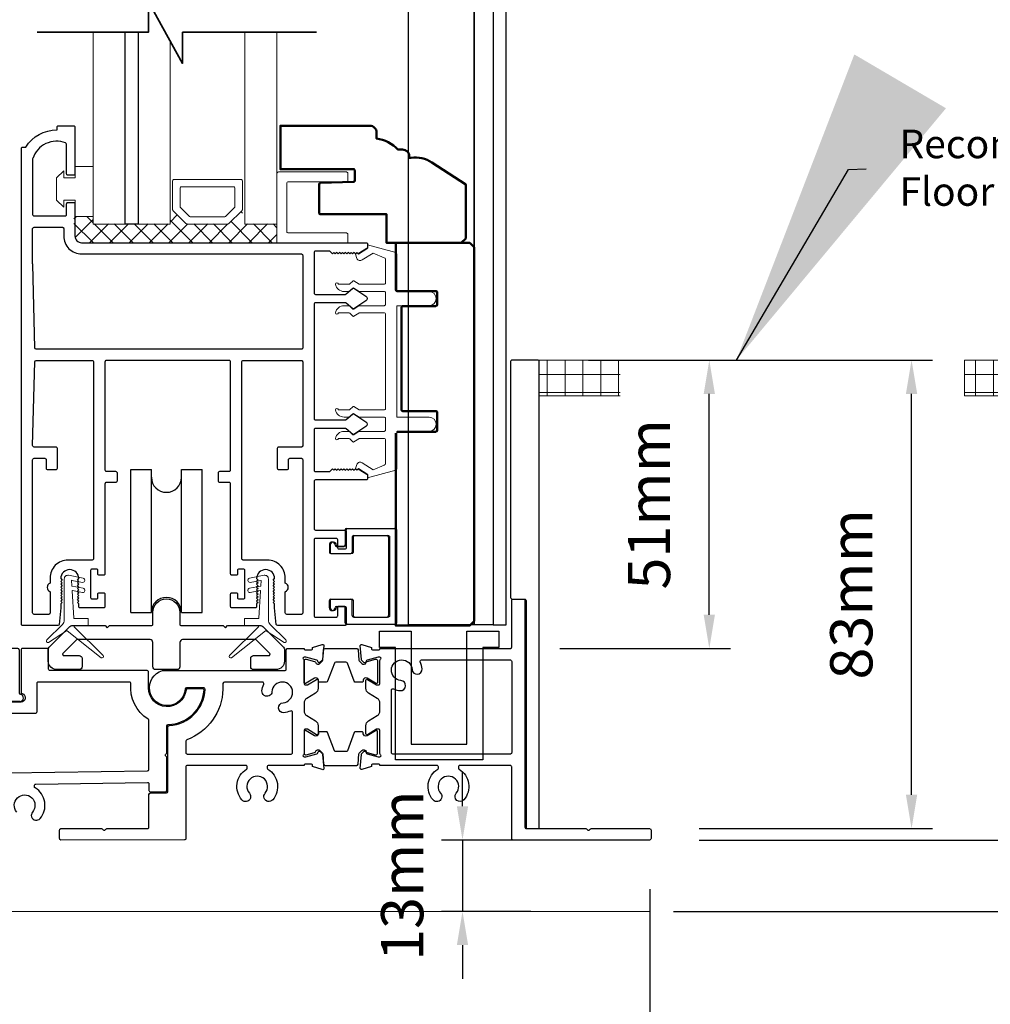
# Model space of a CAD drawing. Extents: x 4418 to 14652, y 4452 to 6123.
# Drawn here: x 8131 to 8304, y 4614 to 4789 of the extents above; entities that cross this region are included whole.
import ezdxf

# ---------------------------------------------------------------- set-up
doc = ezdxf.new("R2010")
doc.units = 0
doc.header["$LTSCALE"] = 250
doc.header["$MEASUREMENT"] = 0
doc.header["$PDMODE"] = 3
doc.header["$PDSIZE"] = -2
doc.layers.get('0').update_dxf_attribs({"color": 5, "linetype": 'CONTINUOUS', "lineweight": 20})
doc.layers.get('DEFPOINTS').update_dxf_attribs({"color": 2, "linetype": 'CONTINUOUS'})
for name, color, linetype, lineweight in [('1', 1, 'CONTINUOUS', 13), ('15A02$0$DIMENSION', 2, 'CONTINUOUS', 15), ('2', 2, 'CONTINUOUS', 25), ('6', 6, 'CONTINUOUS', 5), ('8', 7, 'CONTINUOUS', 35), ('DIMENSION', 2, 'CONTINUOUS', 20), ('Dimensions', 2, 'CONTINUOUS', 25), ('JAMB SEAL', 41, 'CONTINUOUS', 15), ('Visible (ANSI)', 7, 'CONTINUOUS', 50)]:
    doc.layers.add(name, color=color, linetype=linetype, lineweight=lineweight)
for name, color, linetype in [('81020 DOOR PROFILE B', 90, 'CONTINUOUS'), ('CLIPS', 6, 'CONTINUOUS'), ('Dim', 7, 'CONTINUOUS'), ('LS-PP-003 THRESHOLD DRAIN', 31, 'CONTINUOUS'), ('Metal', 3, 'CONTINUOUS'), ('ROLLER', 33, 'CONTINUOUS')]:
    doc.layers.add(name, color=color, linetype=linetype)
doc.styles.add('ROMANS', font='romans')
doc.dimstyles.new('LWDEC', dxfattribs={"dimscale": 3, "dimtxt": 2.5, "dimasz": 2, "dimexe": 1.25, "dimexo": 3, "dimgap": 2, "dimtad": 1, "dimtoh": 1, "dimdec": 0, "dimzin": 11, "dimdsep": 46, "dimtxsty": 'ROMANS', "dimcen": 0, "dimdle": 1.5, "dimazin": 0, "dimtfac": 1, "dimtdec": 0, "dimtix": 1, "dimtmove": 0, "dimatfit": 3, "dimfxl": 0, "dimtzin": 0, "dimarcsym": 0})
doc.dimstyles.new('LWDEC$7', dxfattribs={"dimscale": 25, "dimtxt": 2.5, "dimasz": 2.3, "dimexe": 1.25, "dimexo": 3, "dimgap": 2, "dimtad": 1, "dimtoh": 1, "dimdec": 0, "dimzin": 11, "dimdsep": 46, "dimtxsty": 'ROMANS', "dimcen": 0.1, "dimdle": 1.5, "dimazin": 0, "dimtfac": 1, "dimtdec": 0, "dimtix": 1, "dimtmove": 0, "dimatfit": 3, "dimfxl": 0, "dimtzin": 0, "dimarcsym": 0})
pattern_1 = [(0, (-84.2543, 1487.098), (0, 3.175), []), (90, (-84.2543, 1487.098), (-3.175, 2e-16), [])]

# ---------------------------------------------------------------- blocks, each defined once
blk = doc.blocks.new('ROLLER')
for p, q in [((-0.25, -0.105), (-0.25, 0.895)), ((-0.25, 0.895), (-0.105, 0.895)), ((-0.25, -0.105), (-0.25, 0.895)), ((-0.25, 0.895), (-0.105, 0.895)), ((-0.105, -0.105), (-0.105, 0.895)), ((0.105, 0.895), (0.25, 0.895)), ((0.105, 0.895), (0.25, 0.895)), ((0.105, -0.105), (0.105, 0.895)), ((0.25, -0.105), (0.25, 0.895)), ((0.25, -0.105), (0.25, 0.895)), ((-0.25, -0.105), (-0.105, -0.105)), ((-0.25, -0.105), (-0.105, -0.105)), ((0.105, -0.105), (0.25, -0.105)), ((0.105, -0.105), (0.25, -0.105))]:
    blk.add_line(p, q)
for centre, start, end in [((0, 0.8406), 180, 0), ((0, 0.8406), 180, 0), ((0, -0.105), 0, 180), ((0, -0.105), 0, 180)]:
    blk.add_arc(centre, 0.105, start, end)
blk = doc.blocks.new('*D300')
at = {"layer": 'DEFPOINTS', "color": 0}
for p in [(7813.94, 4651.27), (8242.98, 4643.06), (8242.98, 4599.45)]:
    blk.add_point(p, dxfattribs=at)
at = {"layer": 'Dimensions', "color": 0, "linetype": 'ByBlock', "lineweight": -2}
for p, q in [((7813.94, 4642.27), (7813.94, 4595.7)), ((8242.98, 4634.06), (8242.98, 4595.7)), ((7819.94, 4599.45), (8236.98, 4599.45))]:
    blk.add_line(p, q, dxfattribs=at)
at = {"layer": 'Dimensions', "color": 0}
for points in [[(7819.94, 4600.45), (7819.94, 4598.45), (7813.94, 4599.45)], [(8236.98, 4600.45), (8236.98, 4598.45), (8242.98, 4599.45)]]:
    blk.add_solid(points, dxfattribs=at)
at = {"layer": 'Dimensions', "color": 0, "insert": (8028.46, 4609.2), "char_height": 7.5, "attachment_point": 5, "style": 'ROMANS'}
blk.add_mtext('Track Width 429mm', dxfattribs=at)
blk = doc.blocks.new('*D301')
at = {"layer": 'DEFPOINTS', "color": 0}
for p in [(8233.15, 4963.95), (8238.21, 4630.11), (8397.76, 4630.11)]:
    blk.add_point(p, dxfattribs=at)
at = {"layer": 'DIMENSION', "color": 0, "linetype": 'ByBlock', "lineweight": -2}
for p, q in [((8242.15, 4963.95), (8401.51, 4963.95)), ((8397.76, 4957.95), (8397.76, 4636.11)), ((8247.21, 4630.11), (8401.51, 4630.11))]:
    blk.add_line(p, q, dxfattribs=at)
at = {"layer": 'DIMENSION', "color": 0}
for points in [[(8396.76, 4957.95), (8398.76, 4957.95), (8397.76, 4963.95)], [(8396.76, 4636.11), (8398.76, 4636.11), (8397.76, 4630.11)]]:
    blk.add_solid(points, dxfattribs=at)
at = {"layer": 'DIMENSION', "color": 0, "insert": (8386.05, 4796.45), "char_height": 7.5, "attachment_point": 5, "rotation": 90, "style": 'ROMANS'}
blk.add_mtext('R.O. (Rough Opening) ', dxfattribs=at)
blk = doc.blocks.new('*D302')
at = {"layer": 'DEFPOINTS', "color": 0}
for p in [(8226.78, 4951.31), (8365.07, 4951.31), (8242.73, 4642.8)]:
    blk.add_point(p, dxfattribs=at)
at = {"layer": 'DIMENSION', "color": 0, "linetype": 'ByBlock', "lineweight": -2}
for p, q in [((8235.78, 4951.31), (8368.82, 4951.31)), ((8365.07, 4648.8), (8365.07, 4945.31)), ((8251.73, 4642.8), (8368.82, 4642.8))]:
    blk.add_line(p, q, dxfattribs=at)
at = {"layer": 'DIMENSION', "color": 0}
for points in [[(8364.07, 4945.31), (8366.07, 4945.31), (8365.07, 4951.31)], [(8364.07, 4648.8), (8366.07, 4648.8), (8365.07, 4642.8)]]:
    blk.add_solid(points, dxfattribs=at)
at = {"layer": 'DIMENSION', "color": 0, "insert": (8354.07, 4797.87), "char_height": 7.5, "attachment_point": 5, "rotation": 90, "style": 'ROMANS'}
blk.add_mtext('System Height ', dxfattribs=at)
blk = doc.blocks.new('LS-PP-003 THRESHOLD DRAIN')
for p, q in [((0.705, 0.345), (0.015, 0.345)), ((0.005, 0.335), (0.005, 0.0346)), ((0.715, 0.335), (0.715, 0.0346)), ((0.085, 0.21), (0.085, -0.015)), ((0.625, 0.22), (0.095, 0.22)), ((0.635, 0.21), (0.635, -0.015)), ((0, -0.025), (0.075, -0.025)), ((0.72, -0.025), (0.645, -0.025))]:
    blk.add_line(p, q)
for centre, radius, start, end in [((0.015, 0.335), 0.01, 90, 180), ((0.705, 0.335), 0.01, 0, 90), ((0.095, 0.21), 0.01, 90, 180), ((0.625, 0.21), 0.01, 0, 90), ((0, 0), 0.025, 98.21321, 270), ((-0.005, 0.0346), 0.01, 278.21321, 360), ((0.725, 0.0346), 0.01, 180, 261.78679), ((0.72, 0), 0.025, 270, 81.78679), ((0.075, -0.015), 0.01, 270, 360), ((0.645, -0.015), 0.01, 180, 270)]:
    blk.add_arc(centre, radius, start, end)
blk = doc.blocks.new('*D303')
at = {"layer": '2', "color": 0, "linetype": 'ByBlock', "lineweight": -2}
for p, q in [((8232.07, 4728.16), (8257.31, 4728.16)), ((8253.56, 4682.86), (8253.56, 4722.16)), ((8226.96, 4676.86), (8257.31, 4676.86))]:
    blk.add_line(p, q, dxfattribs=at)
at = {"layer": '2', "color": 0}
for points in [[(8252.56, 4722.16), (8254.56, 4722.16), (8253.56, 4728.16)], [(8252.56, 4682.86), (8254.56, 4682.86), (8253.56, 4676.86)]]:
    blk.add_solid(points, dxfattribs=at)
at = {"layer": 'DEFPOINTS', "color": 0}
for p in [(8223.07, 4728.16), (8253.56, 4728.16), (8217.96, 4676.86)]:
    blk.add_point(p, dxfattribs=at)
at = {"layer": '2', "color": 0, "insert": (8243.81, 4702.51), "char_height": 7.5, "attachment_point": 5, "rotation": 90, "style": 'ROMANS'}
blk.add_mtext('51mm', dxfattribs=at)
blk = doc.blocks.new('*D304')
at = {"layer": '2', "color": 0, "linetype": 'ByBlock', "lineweight": -2}
for p, q in [((8251.73, 4728.16), (8293.28, 4728.16)), ((8289.53, 4650.84), (8289.53, 4722.16)), ((8251.73, 4644.84), (8293.28, 4644.84))]:
    blk.add_line(p, q, dxfattribs=at)
at = {"layer": '2', "color": 0}
for points in [[(8288.53, 4722.16), (8290.53, 4722.16), (8289.53, 4728.16)], [(8288.53, 4650.84), (8290.53, 4650.84), (8289.53, 4644.84)]]:
    blk.add_solid(points, dxfattribs=at)
at = {"layer": 'DEFPOINTS', "color": 0}
for p in [(8242.73, 4728.16), (8289.53, 4728.16), (8242.73, 4644.84)]:
    blk.add_point(p, dxfattribs=at)
at = {"layer": '2', "color": 0, "insert": (8279.78, 4686.5), "char_height": 7.5, "attachment_point": 5, "rotation": 90, "style": 'ROMANS'}
blk.add_mtext('83mm', dxfattribs=at)
blk = doc.blocks.new('*D308')
at = {"layer": '2', "color": 0, "linetype": 'ByBlock', "lineweight": -2}
for p, q in [((8321.94, 4728.16), (8330.36, 4728.16)), ((8326.61, 4636.11), (8326.61, 4722.16)), ((8247.21, 4630.11), (8330.36, 4630.11))]:
    blk.add_line(p, q, dxfattribs=at)
at = {"layer": '2', "color": 0}
for points in [[(8325.61, 4722.16), (8327.61, 4722.16), (8326.61, 4728.16)], [(8325.61, 4636.11), (8327.61, 4636.11), (8326.61, 4630.11)]]:
    blk.add_solid(points, dxfattribs=at)
at = {"layer": 'DEFPOINTS', "color": 0}
for p in [(8312.94, 4728.16), (8326.61, 4728.16), (8238.21, 4630.11)]:
    blk.add_point(p, dxfattribs=at)
at = {"layer": '2', "color": 0, "insert": (8316.86, 4679.14), "char_height": 7.5, "attachment_point": 5, "rotation": 90, "style": 'ROMANS'}
blk.add_mtext('98mm', dxfattribs=at)
blk = doc.blocks.new('break')
at = {"layer": '8'}
blk.add_lwpolyline([(-13.26, 0), (10.54, 0), (10.54, -5.56), (16.64, 5.39), (16.64, 0), (36.41, 0)], dxfattribs=at)
blk = doc.blocks.new('LS-PP-014 SMALL THERMAL BREAK')
for p, q in [((-0.1775, 0.66), (-0.1775, 0.555)), ((-0.1675, 0.67), (0.1675, 0.67)), ((0.1775, 0.66), (0.1775, 0.01)), ((-0.2875, 0.555), (-0.2875, 0.505)), ((-0.1275, 0.61), (-0.1275, 0.505)), ((-0.1175, 0.62), (0.1175, 0.62)), ((0.1275, 0.61), (0.1275, 0.06)), ((-0.2775, 0.495), (-0.1375, 0.495)), ((-0.2375, 0.545), (-0.1875, 0.545)), ((-0.2275, 0.545), (-0.1875, 0.545)), ((-0.2875, 0.115), (-0.2875, 0.165)), ((-0.2775, 0.175), (-0.1375, 0.175)), ((-0.1275, 0.06), (-0.1275, 0.165)), ((-0.2375, 0.125), (-0.1875, 0.125)), ((-0.2275, 0.125), (-0.1875, 0.125)), ((-0.1775, 0.01), (-0.1775, 0.115)), ((-0.1675, 0), (0.1675, 0)), ((-0.1175, 0.05), (0.1175, 0.05))]:
    blk.add_line(p, q)
for centre, radius, start, end in [((-0.1675, 0.66), 0.01, 90, 180), ((0.1675, 0.66), 0.01, 360, 90), ((-0.2675, 0.555), 0.02, 0, 180), ((-0.2375, 0.555), 0.01, 180, 270), ((-0.1875, 0.555), 0.01, 270, 360), ((-0.1175, 0.61), 0.01, 90, 180), ((0.1175, 0.61), 0.01, 0, 90), ((-0.2775, 0.505), 0.01, 180, 270), ((-0.1375, 0.505), 0.01, 270, 0), ((-0.2775, 0.165), 0.01, 90, 180), ((-0.1375, 0.165), 0.01, 0, 90), ((-0.2675, 0.115), 0.02, 180, 0), ((-0.2375, 0.115), 0.01, 90, 180), ((-0.1875, 0.115), 0.01, 0, 90), ((-0.1675, 0.01), 0.01, 180, 270), ((-0.1175, 0.06), 0.01, 180, 270), ((0.1175, 0.06), 0.01, 270, 0), ((0.1675, 0.01), 0.01, 270, 360)]:
    blk.add_arc(centre, radius, start, end)
blk = doc.blocks.new('*D313')
at = {"layer": '2', "color": 0, "linetype": 'ByBlock', "lineweight": -2}
for p, q in [((8209.66, 4648.8), (8209.66, 4654.8)), ((8221.81, 4642.8), (8205.91, 4642.8)), ((8209.66, 4642.8), (8209.66, 4630.11)), ((8221.81, 4630.11), (8205.91, 4630.11)), ((8209.66, 4624.11), (8209.66, 4618.11))]:
    blk.add_line(p, q, dxfattribs=at)
at = {"layer": '2', "color": 0}
for points in [[(8208.66, 4648.8), (8210.66, 4648.8), (8209.66, 4642.8)], [(8208.66, 4624.11), (8210.66, 4624.11), (8209.66, 4630.11)]]:
    blk.add_solid(points, dxfattribs=at)
at = {"layer": 'DEFPOINTS', "color": 0}
for p in [(8230.81, 4642.8), (8209.66, 4630.11), (8230.81, 4630.11)]:
    blk.add_point(p, dxfattribs=at)
at = {"layer": '2', "color": 0, "insert": (8199.91, 4636.46), "char_height": 7.5, "attachment_point": 5, "rotation": 90, "style": 'ROMANS'}
blk.add_mtext('13mm', dxfattribs=at)

msp = doc.modelspace()

# ---------------------------------------------------------------- hatches: boundary and pattern name
h = msp.add_hatch()
h.set_pattern_fill('NET', color=256, scale=25.4, style=0)
h.set_pattern_definition(pattern_1)
edge = h.paths.add_edge_path()
edge.add_line((8223.3, 4721.81), (8237.68, 4721.81))
edge.add_line((8223.3, 4721.81), (8223.3, 4728.16))
edge.add_line((8220.9, 4728.16), (8237.68, 4728.16))
edge.add_line((8237.68, 4721.81), (8237.68, 4728.16))
h = msp.add_hatch()
h.set_pattern_fill('NET', color=256, scale=25.4, style=0)
h.set_pattern_definition(pattern_1)
h.paths.add_polyline_path([(8298.94, 4728.16), (8312.94, 4728.16), (8312.94, 4726.79), (8310.52, 4725.91), (8315.35, 4724.15), (8312.94, 4723.27), (8312.94, 4721.81), (8298.94, 4721.81)])
at = {"layer": '15A02$0$DIMENSION'}
h = msp.add_hatch(dxfattribs=at)
h.set_pattern_fill('ANSI37', color=251, scale=20, angle=180, style=0)
h.set_pattern_definition([(225, (5336.4523, 12294.1712), (1.76776695, -1.76776695), []), (315, (5336.4523, 12294.1712), (1.76776695, 1.76776695), [])])
h.paths.add_polyline_path([(8143.95, 4753.73), (8140.53, 4753.73), (8140.53, 4750.23), (8141.71, 4749.06), (8176.66, 4749.04), (8176.66, 4752.37), (8170.95, 4752.37), (8170.43, 4754.75), (8167.95, 4752.37), (8160.66, 4752.37), (8158.1, 4754.93), (8157.65, 4754.93), (8157.65, 4752.37), (8143.95, 4752.37)])

# ---------------------------------------------------------------- linework, layer by layer
for p, q in [((8220.9, 4728.16), (8237.68, 4728.16)), ((8298.94, 4728.16), (8312.94, 4728.16)), ((8298.94, 4728.16), (8298.94, 4721.81)), ((8223.3, 4721.81), (8237.68, 4721.81)), ((8298.94, 4721.81), (8312.94, 4721.81)), ((8242.98, 4630.11), (8055.74, 4630.11))]:
    msp.add_line(p, q)
msp.add_arc((8191.46, 4709.39), 0.61, 238.0281, 243.6286)
at = {"layer": '1'}
for points in [[(8143.95, 4786.48), (8143.95, 4752.35), (8149.65, 4752.35), (8149.65, 4786.48)], [(8151.95, 4786.48), (8151.95, 4752.35), (8157.65, 4752.35), (8157.65, 4784.95)], [(8170.95, 4786.48), (8170.95, 4752.35), (8176.66, 4752.35), (8176.66, 4786.48)]]:
    msp.add_lwpolyline(points, dxfattribs=at)
for points in [[(8160.66, 4752.35, -0.198912), (8160.48, 4752.43), (8158.18, 4754.73, -0.198912), (8158.1, 4754.91), (8158.1, 4760.04, -0.414214), (8158.36, 4760.29), (8170.25, 4760.29, -0.414214), (8170.51, 4760.04), (8170.51, 4754.91, -0.198912), (8170.43, 4754.73), (8168.13, 4752.43, -0.198912), (8167.95, 4752.35)], [(8161.2, 4753.67, -0.198912), (8161.02, 4753.74), (8159.49, 4755.28, -0.198912), (8159.42, 4755.46), (8159.42, 4758.72, -0.414214), (8159.67, 4758.98), (8168.94, 4758.98, -0.414214), (8169.19, 4758.72), (8169.19, 4755.46, -0.198912), (8169.12, 4755.28), (8167.58, 4753.74, -0.198912), (8167.4, 4753.67)]]:
    msp.add_lwpolyline(points, format="xyb", close=True, dxfattribs=at)
at = {"layer": '2'}
msp.add_lwpolyline([(8151.95, 4786.48), (8151.95, 4752.35), (8149.65, 4752.35), (8149.65, 4786.48)], dxfattribs=at)
at = {"layer": '6'}
msp.add_lwpolyline([(8138.74, 4756.63), (8140.78, 4756.63), (8140.78, 4753.71), (8143.95, 4753.71), (8143.95, 4762.6), (8140.78, 4762.6), (8140.78, 4760.57), (8138.74, 4760.57), (8138.74, 4761.84), (8137.47, 4760.57), (8137.47, 4756.63), (8138.74, 4755.36)], close=True, dxfattribs=at)
for points in [[(8176.66, 4749.02), (8176.66, 4761.37, -0.414214), (8176.91, 4761.62), (8189.01, 4761.62, -0.414214), (8189.26, 4761.37), (8189.26, 4760.11, -0.414214), (8189.01, 4759.86), (8178.67, 4759.86, 0.414214), (8178.42, 4759.61), (8178.42, 4751.04, 0.414214), (8178.67, 4750.78), (8189.01, 4750.78, -0.414214), (8189.26, 4750.53), (8189.26, 4749.02)], [(8190.26, 4682.72, 0.414214), (8190.51, 4682.46), (8196.48, 4682.46, 0.414214), (8196.73, 4682.72), (8196.73, 4696.69, 0.414214), (8196.48, 4696.94), (8190.51, 4696.94, 0.414214), (8190.26, 4696.69), (8190.26, 4694.02, -0.414214), (8190, 4693.77), (8186.45, 4693.77, -0.414214), (8186.19, 4694.02), (8186.19, 4695.29, -1), (8187.21, 4695.29, 0.414214), (8187.46, 4695.04), (8188.73, 4695.04, 0.414214), (8188.99, 4695.29), (8188.99, 4697.96, -0.414214), (8189.24, 4698.21), (8197.75, 4698.21, -0.414214), (8198, 4697.96), (8198, 4681.45, -0.414214), (8197.75, 4681.19), (8189.24, 4681.19, -0.414214), (8188.99, 4681.45), (8188.99, 4684.11, 0.414214), (8188.73, 4684.37), (8187.46, 4684.37, 0.414214), (8187.21, 4684.11, -1), (8186.19, 4684.11), (8186.19, 4685.38, -0.414214), (8186.45, 4685.64), (8190, 4685.64, -0.414214), (8190.26, 4685.38)]]:
    msp.add_lwpolyline(points, format="xyb", close=True, dxfattribs=at)
msp.add_lwpolyline([(8195.96, 4738.09, -0.414214), (8195.71, 4737.83), (8191.35, 4737.83, 0.146131), (8191.21, 4737.79), (8190.34, 4737.22, -0.337798), (8190.18, 4737.23), (8189.61, 4737.77, 0.18912), (8189.43, 4737.83), (8188.59, 4737.83, 0.37102), (8187.07, 4736.56, 1), (8187.58, 4736.56), (8189.43, 4736.56, -0.18912), (8189.61, 4736.5), (8190.18, 4735.96, 0.337798), (8190.34, 4735.95), (8191.21, 4736.52, -0.146131), (8191.35, 4736.56), (8195.71, 4736.56, -0.414214), (8195.96, 4736.31), (8195.96, 4719.55, -0.414214), (8195.71, 4719.29), (8191.28, 4719.29), (8190.35, 4719.9, 0.337798), (8190.2, 4719.88), (8189.55, 4719.29), (8187.58, 4719.29, 1), (8187.07, 4719.29, 0.37102), (8188.59, 4718.02), (8189.55, 4718.02), (8190.2, 4718.61, -0.337798), (8190.35, 4718.63), (8191.28, 4718.02), (8195.71, 4718.02, -0.414214), (8195.96, 4717.77), (8195.96, 4715.74, -0.414214), (8195.71, 4715.48), (8191.35, 4715.48, 0.146131), (8191.21, 4715.44), (8190.34, 4714.87, -0.337798), (8190.18, 4714.88), (8189.61, 4715.42, 0.18912), (8189.43, 4715.48), (8188.59, 4715.48, 0.37102), (8187.07, 4714.21, 1), (8187.58, 4714.21), (8189.43, 4714.21, -0.18912), (8189.61, 4714.15), (8190.18, 4713.61, 0.337798), (8190.34, 4713.6), (8191.21, 4714.17, -0.146131), (8191.35, 4714.21), (8195.71, 4714.21, -0.414214), (8195.96, 4713.96), (8195.96, 4709.75, -0.362496), (8195.75, 4709.5), (8193.76, 4708.67), (8191.83, 4709.88, 0.509383), (8190.88, 4709.6), (8190.63, 4708.88), (8190.88, 4708.62), (8191.14, 4708.88), (8192.67, 4707.93, -0.259038), (8192.79, 4707.71), (8192.79, 4707.21), (8197.79, 4708.58, 0.362496), (8197.99, 4708.82), (8197.99, 4715.48), (8203.71, 4715.48, 1), (8203.71, 4718.02), (8197.99, 4718.02), (8197.99, 4737.83), (8203.71, 4737.83, 1), (8203.71, 4740.37), (8197.99, 4740.37), (8197.99, 4747.03, 0.362496), (8197.79, 4747.28), (8192.79, 4748.65), (8192.79, 4748.15, -0.259038), (8192.67, 4747.93), (8191.14, 4746.98), (8190.88, 4747.23), (8190.63, 4746.98), (8190.88, 4746.26, 0.509383), (8191.83, 4745.98), (8193.76, 4747.18), (8195.75, 4746.36, -0.362496), (8195.96, 4746.11), (8195.96, 4741.9, -0.414214), (8195.71, 4741.64), (8191.28, 4741.64), (8190.35, 4742.25, 0.337798), (8190.2, 4742.24), (8189.55, 4741.64), (8187.58, 4741.64, 1), (8187.07, 4741.64, 0.37102), (8188.59, 4740.37), (8189.55, 4740.37), (8190.2, 4740.97, -0.337798), (8190.35, 4740.98), (8191.28, 4740.37), (8195.71, 4740.37, -0.414214), (8195.96, 4740.12), (8195.96, 4738.09), (8195.96, 4740.12)], format="xyb", dxfattribs=at)
at = {"layer": '81020 DOOR PROFILE B'}
for points in [[(8176.25, 4684.08), (8176.25, 4684.79), (8176, 4685.04), (8176.25, 4685.29), (8176, 4685.54), (8176.25, 4685.79), (8176, 4686.04), (8176.25, 4686.29), (8176, 4686.54), (8176.25, 4686.79), (8176, 4687.04), (8176.25, 4687.29), (8176, 4687.54), (8176.25, 4687.79), (8176, 4688.04), (8176.25, 4688.29), (8176, 4688.54), (8176.25, 4688.79), (8176, 4689.04), (8176.25, 4689.29, 1), (8173.05, 4689.29), (8173.3, 4689.04), (8173.05, 4688.79), (8173.3, 4688.54), (8173.05, 4688.29), (8173.3, 4688.04), (8173.05, 4687.79), (8173.3, 4687.54), (8173.05, 4687.29), (8173.3, 4687.04), (8173.05, 4686.79), (8173.3, 4686.54), (8173.05, 4686.29), (8173.3, 4686.04), (8173.05, 4685.79), (8173.3, 4685.54), (8173.05, 4685.29), (8173.3, 4685.04), (8173.05, 4684.79), (8173.05, 4684.33, -0.414214), (8172.8, 4684.08), (8168.66, 4684.08, -0.414214), (8168.41, 4684.33), (8168.41, 4686.53, -0.414214), (8168.66, 4686.78), (8169.4, 4686.78, -0.414214), (8169.65, 4686.53), (8169.65, 4685.93, 0.414214), (8169.9, 4685.68), (8170.7, 4685.68, 0.414214), (8170.95, 4685.93), (8170.95, 4690.74, 0.414214), (8170.7, 4690.99), (8169.9, 4690.99, 0.414214), (8169.65, 4690.74), (8169.65, 4690.14, -0.414214), (8169.4, 4689.89), (8168.66, 4689.89, -0.414214), (8168.41, 4690.14), (8168.41, 4706.14, 0.414214), (8168.16, 4706.39), (8166.5, 4706.39, -0.414214), (8166.25, 4706.64), (8166.25, 4708.14, -0.414214), (8166.5, 4708.39), (8168.16, 4708.39, 0.414214), (8168.41, 4708.64), (8168.41, 4727.84, 0.414214), (8168.16, 4728.09), (8146.31, 4728.09, 0.414214), (8146.06, 4727.84), (8146.06, 4708.64, 0.414214), (8146.31, 4708.39), (8147.97, 4708.39, -0.414214), (8148.22, 4708.14), (8148.22, 4706.64, -0.414214), (8147.97, 4706.39), (8146.31, 4706.39, 0.414214), (8146.06, 4706.14), (8146.06, 4690.14, -0.414214), (8145.81, 4689.89), (8145.06, 4689.89, -0.414214), (8144.81, 4690.14), (8144.81, 4690.74, 0.414214), (8144.56, 4690.99), (8143.76, 4690.99, 0.414214), (8143.51, 4690.74), (8143.51, 4685.93, 0.414214), (8143.76, 4685.68), (8144.56, 4685.68, 0.414214), (8144.81, 4685.93), (8144.81, 4686.53, -0.414214), (8145.06, 4686.78), (8145.81, 4686.78, -0.414214), (8146.06, 4686.53), (8146.06, 4684.33, -0.414214), (8145.81, 4684.08), (8141.66, 4684.08, -0.414214), (8141.41, 4684.33), (8141.41, 4684.79), (8141.16, 4685.04), (8141.41, 4685.29), (8141.16, 4685.54), (8141.41, 4685.79), (8141.16, 4686.04), (8141.41, 4686.29), (8141.16, 4686.54), (8141.41, 4686.79), (8141.16, 4687.04), (8141.41, 4687.29), (8141.16, 4687.54), (8141.41, 4687.79), (8141.16, 4688.04), (8141.41, 4688.29), (8141.16, 4688.54), (8141.41, 4688.79), (8141.16, 4689.04), (8141.41, 4689.29, 1), (8138.21, 4689.29), (8138.46, 4689.04), (8138.21, 4688.79), (8138.46, 4688.54), (8138.21, 4688.29), (8138.46, 4688.04), (8138.21, 4687.79), (8138.46, 4687.54), (8138.21, 4687.29), (8138.46, 4687.04), (8138.21, 4686.79), (8138.46, 4686.54), (8138.21, 4686.29), (8138.46, 4686.04), (8138.21, 4685.79), (8138.46, 4685.54), (8138.21, 4685.29), (8138.46, 4685.04), (8138.21, 4684.79), (8138.21, 4684.08), (8137.92, 4681.16, -0.384866), (8137.67, 4680.94), (8131.46, 4680.94, -0.414214), (8131.21, 4681.19), (8131.21, 4765.79, -0.414214), (8131.46, 4766.04), (8131.98, 4766.04, -0.260412), (8137.54, 4769.09), (8137.54, 4769.59, -0.414214), (8137.79, 4769.84), (8140.49, 4769.84, -0.414214), (8140.74, 4769.59), (8140.74, 4761.29, -0.414214), (8140.49, 4761.04), (8139.49, 4761.04, -0.414214), (8139.24, 4761.29), (8139.24, 4766.57, 0.312101), (8139.08, 4766.8, 0.424167), (8133.23, 4764.03, 0.081895), (8133.21, 4763.95), (8133.21, 4754.04, 0.414214), (8133.46, 4753.79), (8138.99, 4753.79, 0.414214), (8139.24, 4754.04), (8139.24, 4755.94, -0.414214), (8139.49, 4756.19), (8140.49, 4756.19, -0.414214), (8140.74, 4755.94), (8140.74, 4750.21, 0.414214), (8141.91, 4749.04), (8192.53, 4749.04, -0.414214), (8192.78, 4748.79), (8192.78, 4748.21, -0.258618), (8192.67, 4748), (8191.13, 4747.04), (8190.88, 4747.29), (8190.62, 4747.04), (8190.37, 4747.29), (8190.11, 4747.04), (8189.86, 4747.29), (8189.6, 4747.04), (8189.34, 4747.29), (8189.09, 4747.04), (8188.83, 4747.29), (8188.58, 4747.04), (8188.32, 4747.29), (8188.07, 4747.04), (8187.81, 4747.29), (8187.56, 4747.04), (8187.3, 4747.29), (8187.04, 4747.04), (8186.79, 4747.29), (8186.53, 4747.04), (8186.04, 4747.54), (8183.5, 4747.54, 0.414214), (8183.25, 4747.29), (8183.25, 4740.1, 0.414214), (8183.5, 4739.85), (8188.83, 4739.85, 0.180829), (8188.99, 4739.92), (8190.18, 4740.95, -0.339454), (8190.33, 4740.96), (8192.47, 4739.52, -0.531709), (8192.47, 4738.69), (8190.33, 4737.25, -0.339454), (8190.18, 4737.26), (8188.99, 4738.29, 0.180829), (8188.83, 4738.35), (8183.5, 4738.35, 0.414214), (8183.25, 4738.1), (8183.25, 4717.77, 0.414214), (8183.5, 4717.52), (8188.83, 4717.52, 0.180829), (8188.99, 4717.59), (8190.18, 4718.62, -0.339454), (8190.33, 4718.63), (8192.47, 4717.19, -0.531709), (8192.47, 4716.36), (8190.33, 4714.92, -0.339454), (8190.18, 4714.93), (8188.99, 4715.96, 0.180829), (8188.83, 4716.02), (8183.5, 4716.02, 0.414214), (8183.25, 4715.77), (8183.25, 4708.59, 0.414214), (8183.5, 4708.34), (8186.04, 4708.34), (8186.53, 4708.84), (8186.79, 4708.59), (8187.04, 4708.84), (8187.3, 4708.59), (8187.56, 4708.84), (8187.81, 4708.59), (8188.07, 4708.84), (8188.32, 4708.59), (8188.58, 4708.84), (8188.83, 4708.59), (8189.09, 4708.84), (8189.34, 4708.59), (8189.6, 4708.84), (8189.86, 4708.59), (8190.11, 4708.84), (8190.37, 4708.59), (8190.62, 4708.84), (8190.88, 4708.59), (8191.13, 4708.84), (8192.67, 4707.88, -0.258618), (8192.78, 4707.67), (8192.78, 4707.09, -0.414214), (8192.53, 4706.84), (8183.5, 4706.84, 0.414214), (8183.25, 4706.59), (8183.25, 4698.19, 0.414214), (8183.5, 4697.94), (8188.72, 4697.94, -0.414214), (8188.97, 4697.69), (8188.97, 4694.79, -0.414214), (8188.72, 4694.54), (8187.72, 4694.54, -0.414214), (8187.47, 4694.79), (8187.47, 4696.19, 0.414214), (8187.22, 4696.44), (8183.5, 4696.44, 0.414214), (8183.25, 4696.19), (8183.25, 4682.69, 0.414214), (8183.5, 4682.44), (8187.22, 4682.44, 0.414214), (8187.47, 4682.69), (8187.47, 4684.09, -0.414214), (8187.72, 4684.34), (8188.72, 4684.34, -0.414214), (8188.97, 4684.09), (8188.97, 4681.19, -0.414214), (8188.72, 4680.94), (8176.8, 4680.94, -0.384866), (8176.55, 4681.16)], [(8181.25, 4730.34, -0.414214), (8181, 4730.09), (8133.85, 4730.09, -0.406566), (8133.6, 4730.33), (8133.22, 4745.19, -0.006545), (8133.21, 4745.28), (8133.21, 4751.54, -0.414214), (8133.46, 4751.79), (8138.49, 4751.79, -0.414214), (8138.74, 4751.54), (8138.74, 4750.21, 0.414214), (8141.91, 4747.04), (8181, 4747.04, -0.414214), (8181.25, 4746.79)], [(8144.06, 4692.84, -0.414214), (8143.81, 4692.59), (8139.49, 4692.59, 0.414214), (8136.31, 4689.41), (8136.31, 4688.51, 0.683303), (8136.31, 4686.97), (8136.31, 4683.19, -0.414214), (8136.06, 4682.94), (8133.46, 4682.94, -0.414214), (8133.21, 4683.19), (8133.21, 4710.44, -0.414214), (8133.46, 4710.69), (8135.36, 4710.69, -0.414214), (8135.61, 4710.44), (8135.61, 4708.94, 0.414214), (8135.86, 4708.69), (8137.36, 4708.69, 0.414214), (8137.61, 4708.94), (8137.61, 4712.44, 0.414214), (8137.36, 4712.69), (8133.46, 4712.69, -0.421902), (8133.21, 4712.95), (8133.6, 4727.85, -0.406566), (8133.85, 4728.09), (8143.81, 4728.09, -0.414214), (8144.06, 4727.84)], [(8181.25, 4712.94, -0.414214), (8181, 4712.69), (8176.96, 4712.69, 0.414214), (8176.71, 4712.44), (8176.71, 4708.94, 0.414214), (8176.96, 4708.69), (8178.46, 4708.69, 0.414214), (8178.71, 4708.94), (8178.71, 4710.44, -0.414214), (8178.96, 4710.69), (8181, 4710.69, -0.414214), (8181.25, 4710.44), (8181.25, 4683.19, -0.414214), (8181, 4682.94), (8178.4, 4682.94, -0.414214), (8178.15, 4683.19), (8178.15, 4686.97, 0.683303), (8178.15, 4688.51), (8178.15, 4689.41, 0.414214), (8174.98, 4692.59), (8170.66, 4692.59, -0.414214), (8170.41, 4692.84), (8170.41, 4727.84, -0.414214), (8170.66, 4728.09), (8181, 4728.09, -0.414214), (8181.25, 4727.84)], [(8191.78, 4658.19), (8192.14, 4658.55, -0.554785), (8192.47, 4658.49), (8192.51, 4658.32, 0.267949), (8192.69, 4658.14), (8194.65, 4657.62, 0.065543), (8194.72, 4657.61), (8194.98, 4657.61, 0.738745), (8195.09, 4657.97, -0.248493), (8194.98, 4658.18), (8194.98, 4662.26, 0.414214), (8194.73, 4662.51), (8194.38, 4662.51), (8192.78, 4661.54, -0.585698), (8192.48, 4661.71), (8192.48, 4663.13, -0.261413), (8192.96, 4663.99), (8194.5, 4664.93, 0.261413), (8194.98, 4665.78), (8194.98, 4667.15, 0.261413), (8194.5, 4668), (8192.96, 4668.94, -0.261413), (8192.48, 4669.79), (8192.48, 4671.21, -0.585698), (8192.78, 4671.38), (8194.38, 4670.41), (8194.73, 4670.41, 0.414214), (8194.98, 4670.67), (8194.98, 4674.74, -0.248493), (8195.09, 4674.95, 0.738745), (8194.98, 4675.31), (8194.72, 4675.31, 0.065543), (8194.65, 4675.3), (8192.69, 4674.78, 0.267949), (8192.51, 4674.6), (8192.47, 4674.43, -0.554785), (8192.14, 4674.38), (8191.78, 4674.73, -0.176327), (8191.7, 4674.89), (8191.49, 4677.39, -0.539026), (8191.75, 4677.6), (8193.48, 4677.03), (8193.48, 4676.86, 0.414214), (8193.74, 4676.61), (8194.73, 4676.61, 0.414214), (8194.98, 4676.86), (8218.17, 4676.86, 0.414214), (8218.42, 4677.12), (8218.42, 4685.41, -0.414214), (8218.68, 4685.67), (8220.71, 4685.67, -0.414214), (8220.96, 4685.41), (8220.96, 4645.09, 0.414214), (8221.22, 4644.84), (8231.59, 4644.84, -0.198912), (8231.77, 4644.76), (8231.9, 4644.63, 0.414214), (8232.26, 4644.63), (8232.38, 4644.76, -0.198912), (8232.56, 4644.84), (8242.93, 4644.84, -0.414214), (8243.19, 4644.58), (8243.19, 4643.06, -0.414214), (8242.93, 4642.8), (8218.68, 4642.8, -0.414214), (8218.42, 4643.06), (8218.42, 4655.81, 0.414214), (8218.17, 4656.06), (8209.19, 4656.06, 0.414214), (8208.93, 4655.81), (8208.93, 4655.61, 0.260291), (8209.05, 4655.4, -0.460665), (8209.91, 4649.96, -1), (8208.55, 4651.12, 2.183355), (8205.77, 4651.11, -1), (8204.42, 4649.94, -0.46286), (8205.26, 4655.4, 0.260291), (8205.38, 4655.61), (8205.38, 4655.81, 0.414214), (8205.12, 4656.06), (8194.98, 4656.06, 0.414214), (8194.73, 4656.31), (8193.74, 4656.31, 0.414214), (8193.48, 4656.06), (8193.48, 4655.9), (8191.75, 4655.33, -0.539026), (8191.49, 4655.54), (8191.7, 4658.03, -0.176327)], [(8197.01, 4669.46, -0.544055), (8197.37, 4669.69, 0.08648), (8198.58, 4669.38, 1), (8198.71, 4671.16, -2.183355), (8200.69, 4673.12, 1), (8202.47, 4673.24, 0.088303), (8202.16, 4674.47, -0.544055), (8202.39, 4674.83), (8218.17, 4674.83, -0.414214), (8218.42, 4674.58), (8218.42, 4658.35, -0.414214), (8218.17, 4658.09), (8197.27, 4658.09, -0.414214), (8197.01, 4658.35)], [(8174, 4669.31, -0.088303), (8174.31, 4670.54, 0.544055), (8174.07, 4670.9), (8167.31, 4670.9, 0.406891), (8167.05, 4670.65), (8167.05, 4669.63, -0.306571), (8160.62, 4660.62, 0.31344), (8160.45, 4660.38), (8160.45, 4658.35, 0.414214), (8160.7, 4658.09), (8179.2, 4658.09, 0.414214), (8179.45, 4658.35), (8179.45, 4665.52, 0.544055), (8179.09, 4665.75, -0.08648), (8177.89, 4665.45, -1), (8177.75, 4667.22, 2.183355), (8175.77, 4669.18, -1)]]:
    msp.add_lwpolyline(points, format="xyb", close=True, dxfattribs=at)
for points in [[(8183.98, 4671.22), (8183.98, 4669.79, -0.261413), (8183.5, 4668.94), (8181.96, 4668, 0.261413), (8181.48, 4667.15), (8181.48, 4665.78, 0.261413), (8181.96, 4664.93), (8183.5, 4663.99, -0.261413), (8183.98, 4663.13), (8183.98, 4661.71, -0.585698), (8183.68, 4661.54), (8182.08, 4662.51), (8181.74, 4662.51, 0.414214), (8181.48, 4662.26), (8181.48, 4658.18, -0.248493), (8181.37, 4657.97, 0.738745), (8181.48, 4657.61), (8181.75, 4657.61, 0.065543), (8181.81, 4657.62), (8183.77, 4658.14, 0.267949), (8183.95, 4658.32), (8184, 4658.49, -0.554785), (8184.33, 4658.55), (8184.69, 4658.19, -0.176327), (8184.76, 4658.03), (8184.98, 4655.55, -0.567521), (8184.72, 4655.32), (8182.98, 4655.9), (8182.98, 4656.06, 0.414214), (8182.73, 4656.31), (8181.74, 4656.31, 0.414214), (8181.48, 4656.06), (8175.18, 4656.06, 0.414214), (8174.93, 4655.81), (8174.93, 4655.61, 0.260291), (8175.05, 4655.4, -0.460665), (8175.9, 4649.96, -1), (8174.55, 4651.12, 2.183355), (8171.76, 4651.11, -1), (8170.42, 4649.94, -0.46286), (8171.25, 4655.4, 0.260291), (8171.37, 4655.61), (8171.37, 4655.81, 0.414214), (8171.12, 4656.06), (8160.7, 4656.06, 0.414214), (8160.45, 4655.81), (8160.45, 4643.55), (8160.45, 4643.06, -0.414214), (8160.2, 4642.81), (8138.25, 4642.8, -0.414214), (8138, 4643.06), (8138, 4644.58, -0.414214), (8138.25, 4644.84), (8145.46, 4644.84, -0.198912), (8145.64, 4644.76), (8145.77, 4644.63, 0.414214), (8146.13, 4644.63), (8146.25, 4644.76, -0.198912), (8146.43, 4644.84), (8153.64, 4644.84, 0.414214), (8153.9, 4645.09), (8153.9, 4650.92, -0.41213), (8154.15, 4651.17), (8157.03, 4651.19, 0.40311), (8157.28, 4651.45), (8157.28, 4662.93, -0.39932), (8157.52, 4663.18, 0.387949), (8163.87, 4669.62, 0.425795), (8163.62, 4669.88), (8160.59, 4669.88, 0.392661), (8160.34, 4669.64, -1.910625), (8156.28, 4672.93), (8178.05, 4672.93, 0.414214), (8178.31, 4673.18), (8178.31, 4676.61, -0.414214), (8178.56, 4676.86), (8181.48, 4676.86, 0.414214), (8181.74, 4676.61), (8182.73, 4676.61, 0.414214), (8182.98, 4676.86), (8182.98, 4677.03), (8184.72, 4677.6, -0.567521), (8184.98, 4677.38), (8184.76, 4674.89, -0.176327), (8184.69, 4674.73), (8184.31, 4674.36, -0.520105), (8184, 4674.43), (8183.95, 4674.6, 0.267949), (8183.77, 4674.78), (8181.81, 4675.3, 0.065543), (8181.75, 4675.31), (8181.48, 4675.31, 0.738745), (8181.37, 4674.95, -0.248493), (8181.48, 4674.74), (8181.48, 4670.67, 0.414214), (8181.74, 4670.41), (8182.08, 4670.41), (8183.68, 4671.38, -0.585698), (8183.98, 4671.21)], [(8130.39, 4647.77, -2.183355), (8133.18, 4647.78, 1), (8134.53, 4646.63, 0.46286), (8133.66, 4652.07, -0.260291), (8133.53, 4652.29), (8133.53, 4652.48, -0.414214), (8133.78, 4652.74), (8153.64, 4653.04, -0.418356), (8153.9, 4652.79), (8153.9, 4651.63, 0.4163), (8154.15, 4651.38), (8156.82, 4651.39, 0.41213), (8157.07, 4651.65), (8157.07, 4657.42, 0.198912), (8157, 4657.6), (8156.87, 4657.73, -0.414214), (8156.87, 4658.09), (8157, 4658.21, 0.198912), (8157.07, 4658.39), (8157.07, 4663.1, -0.407646), (8157.32, 4663.35, 0.387703), (8163.69, 4669.43, 0.434535), (8163.43, 4669.7), (8160.75, 4669.7, 0.379486), (8160.5, 4669.48, -0.941728), (8153.82, 4669.88), (8153.82, 4672.67, 0.414214), (8153.57, 4672.93), (8136.3, 4672.93, -0.414214), (8136.04, 4673.18), (8136.04, 4676.61, 0.414214), (8135.79, 4676.86), (8131.39, 4676.86, 0.414214), (8131.14, 4676.61), (8131.14, 4669.09, 0.341999), (8131.33, 4668.84, -0.881018), (8131.14, 4667.34), (8122.48, 4667.34)], [(8062.92, 4653.79), (8153.65, 4655.08, 0.410084), (8153.9, 4655.33), (8153.9, 4664.08, 0.261719), (8153.78, 4664.3, -0.291994), (8150.68, 4670.61, 0.447554), (8150.43, 4670.9), (8134.19, 4670.9, 0.414214), (8133.93, 4670.64), (8133.93, 4665.56, -0.414214), (8133.68, 4665.31), (8109.93, 4665.31, -0.414214)]]:
    msp.add_lwpolyline(points, format="xyb", dxfattribs=at)
at = {"layer": 'Dim'}
for points in [[(8211.76, 4681.06), (8211.76, 4882.67), (8215.12, 4882.67), (8215.12, 4681.06)], [(8211.76, 4864.39), (8211.76, 4681.06), (8200.07, 4681.06), (8200.07, 4864.39)], [(8200.55, 4679.94), (8200.55, 4659.88), (8210.46, 4659.88), (8210.46, 4679.94), (8216.11, 4679.94), (8216.11, 4677.02), (8213.25, 4677.02), (8213.25, 4657.08), (8197.76, 4657.08), (8197.76, 4677.02), (8194.9, 4677.02), (8194.9, 4679.94)]]:
    msp.add_lwpolyline(points, close=True, dxfattribs=at)
msp.add_lwpolyline([(8227.82, 4844.83, 0.414214), (8227.06, 4845.59), (8227, 4845.59, -0.120107), (8222.2, 4844.45), (8220.46, 4844.45, -0.414214), (8217.41, 4847.5), (8217.41, 4882.67), (8215.12, 4882.67), (8215.12, 4681.06), (8217.41, 4681.06), (8217.41, 4837.59, -0.414214), (8220.46, 4840.64), (8222.2, 4840.64, -0.120107), (8227, 4839.49), (8227.06, 4839.49, 0.414214), (8227.82, 4840.26), (8227.82, 4844.83)], format="xyb", dxfattribs=at)
at = {"layer": 'JAMB SEAL'}
for points in [[(8142.1, 4688.62, 0.866143), (8142.21, 4689.37), (8139.6, 4689.88, 0.472848), (8138.84, 4689.26), (8138.84, 4681.92, -0.219789), (8138.49, 4681.16), (8135.71, 4678.38, 0.716691), (8136.01, 4677.92), (8139.23, 4680.01, -0.322394), (8139.37, 4680), (8145.4, 4675.22, 0.838625), (8145.73, 4675.64), (8140.62, 4680.74, -0.183585), (8140.61, 4680.77), (8140.6, 4680.88, -0.431645), (8140.65, 4680.93), (8143.05, 4680.93, 0.414214), (8143.1, 4680.98), (8143.1, 4682.15, 0.414214), (8143.05, 4682.2), (8140.57, 4682.2, -0.396994), (8140.52, 4682.25), (8140.23, 4687.12, -0.490196), (8140.29, 4687.17), (8142.1, 4686.82, 0.866143), (8142.21, 4687.58), (8140.22, 4687.96, -0.342105), (8140.18, 4688.01), (8140.12, 4688.94, -0.490196), (8140.19, 4688.99), (8142.1, 4688.62)], [(8171.87, 4688.62, -0.866143), (8171.76, 4689.37), (8174.37, 4689.88, -0.472848), (8175.13, 4689.26), (8175.13, 4681.92, 0.219789), (8175.48, 4681.16), (8178.26, 4678.38, -0.716691), (8177.96, 4677.92), (8174.75, 4680.01, 0.322394), (8174.6, 4680), (8168.57, 4675.22, -0.838625), (8168.24, 4675.64), (8173.35, 4680.74, 0.183585), (8173.36, 4680.77), (8173.37, 4680.88, 0.431645), (8173.32, 4680.93), (8170.92, 4680.93, -0.414214), (8170.87, 4680.98), (8170.87, 4682.15, -0.414214), (8170.92, 4682.2), (8173.4, 4682.2, 0.396994), (8173.45, 4682.25), (8173.74, 4687.12, 0.490196), (8173.68, 4687.17), (8171.87, 4686.82, -0.866143), (8171.76, 4687.58), (8173.75, 4687.96, 0.342105), (8173.79, 4688.01), (8173.85, 4688.94, 0.490196), (8173.79, 4688.99), (8171.87, 4688.62)]]:
    msp.add_lwpolyline(points, format="xyb", dxfattribs=at)
at = {"layer": 'Metal'}
for points in [[(8220.76, 4685.41), (8220.76, 4645.09, 0.414214), (8221.01, 4644.84), (8223.04, 4644.84, 0.414214), (8223.3, 4645.09), (8223.3, 4727.91, 0.414214), (8223.04, 4728.16), (8218.47, 4728.16, 0.414214), (8218.22, 4727.91), (8218.22, 4685.92, 0.414214), (8218.47, 4685.67), (8220.5, 4685.67, -0.414214)], [(8175.36, 4676.03), (8173.1, 4678.29, 0.198912), (8172.75, 4678.44), (8159.89, 4678.44, 0.414214), (8159.39, 4677.94), (8159.39, 4673.61, -0.414214), (8158.89, 4673.11), (8155.09, 4673.11, -0.414214), (8154.59, 4673.61), (8154.59, 4677.94, 0.414214), (8154.09, 4678.44), (8141.22, 4678.44, 0.198912), (8140.87, 4678.29), (8138.61, 4676.03, 0.668179), (8138.79, 4675.61), (8141.49, 4675.61, -0.414214), (8141.99, 4675.11), (8141.99, 4673.61, -0.414214), (8141.49, 4673.11), (8137.49, 4673.11, -0.414214), (8135.99, 4674.61), (8135.99, 4676.74, -0.198912), (8136.13, 4677.09), (8139.83, 4680.79, -0.198912), (8140.19, 4680.94), (8146.11, 4680.94), (8146.49, 4680.56), (8146.87, 4680.94), (8154.34, 4680.94, 0.414214), (8154.59, 4681.19), (8154.59, 4683.29, -1), (8159.39, 4683.29), (8159.39, 4681.19, 0.414214), (8159.64, 4680.94), (8167.11, 4680.94), (8167.49, 4680.56), (8167.87, 4680.94), (8173.79, 4680.94, -0.198912), (8174.14, 4680.79), (8177.84, 4677.09, -0.198912), (8177.99, 4676.74), (8177.99, 4674.61, -0.414214), (8176.49, 4673.11), (8172.49, 4673.11, -0.414214), (8171.99, 4673.61), (8171.99, 4675.11, -0.414214), (8172.49, 4675.61), (8175.18, 4675.61, 0.668179)], [(8191.25, 4674.78, 0.176327), (8191.33, 4674.62), (8191.75, 4674.2, 0.567322), (8192.51, 4674.36, -0.300655), (8192.69, 4674.57), (8194.2, 4674.98, -0.493145), (8194.52, 4674.73), (8194.52, 4670.77, -0.414214), (8194.42, 4670.67), (8194.32, 4670.67, -0.137108), (8194.19, 4670.7), (8192.71, 4671.6, 0.585299), (8192.02, 4671.21), (8192.02, 4671.12, -0.414214), (8191.77, 4670.86), (8190.63, 4670.86, -0.312158), (8190.39, 4671.03), (8189.18, 4674.24, 0.312158), (8188.94, 4674.41), (8188.03, 4674.41), (8187.11, 4674.41, 0.312158), (8186.88, 4674.24), (8185.66, 4671.03, -0.312158), (8185.43, 4670.86), (8184.28, 4670.86, -0.414214), (8184.03, 4671.12), (8184.03, 4671.21, 0.585299), (8183.34, 4671.6), (8181.87, 4670.7, -0.137108), (8181.73, 4670.67), (8181.63, 4670.67, -0.414214), (8181.53, 4670.77), (8181.53, 4674.73, -0.493145), (8181.85, 4674.98), (8183.36, 4674.57, -0.236462), (8183.53, 4674.42, 0.612582), (8184.31, 4674.2), (8184.73, 4674.62, 0.176327), (8184.8, 4674.78), (8184.96, 4676.63, -0.388879), (8185.21, 4676.86), (8190.84, 4676.86, -0.388879), (8191.09, 4676.63)], [(8191.25, 4658.15, -0.176327), (8191.33, 4658.3), (8191.75, 4658.73, -0.567322), (8192.51, 4658.56, 0.300655), (8192.69, 4658.35), (8194.2, 4657.95, 0.493145), (8194.52, 4658.19), (8194.52, 4662.16, 0.414214), (8194.42, 4662.26), (8194.32, 4662.26, 0.137108), (8194.19, 4662.22), (8192.71, 4661.33, -0.585299), (8192.02, 4661.71), (8192.02, 4661.81, 0.414214), (8191.77, 4662.06), (8190.63, 4662.06, 0.312158), (8190.39, 4661.9), (8189.18, 4658.68, -0.312158), (8188.94, 4658.52), (8188.03, 4658.52), (8187.11, 4658.52, -0.312158), (8186.88, 4658.68), (8185.66, 4661.9, 0.312158), (8185.43, 4662.06), (8184.28, 4662.06, 0.414214), (8184.03, 4661.81), (8184.03, 4661.71, -0.585299), (8183.34, 4661.33), (8181.87, 4662.22, 0.137108), (8181.73, 4662.26), (8181.63, 4662.26, 0.414214), (8181.53, 4662.16), (8181.53, 4658.19, 0.493145), (8181.85, 4657.95), (8183.36, 4658.35, 0.236462), (8183.53, 4658.5, -0.612582), (8184.31, 4658.73), (8184.73, 4658.3, -0.176327), (8184.8, 4658.15), (8184.96, 4656.29, 0.388879), (8185.21, 4656.06), (8190.84, 4656.06, 0.388879), (8191.09, 4656.29)]]:
    msp.add_lwpolyline(points, format="xyb", close=True, dxfattribs=at)
at = {"layer": 'Visible (ANSI)'}
msp.add_lwpolyline([(8204.23, 4763.31), (8210.25, 4759.4), (8210.25, 4749.81), (8209.45, 4749.01), (8196.16, 4749.01), (8196.16, 4754.09), (8184.4, 4754.09, -0.414214), (8184.15, 4754.34), (8184.15, 4759.42, -0.404026), (8184.39, 4759.67), (8190.26, 4759.87, 0.404026), (8190.5, 4760.12), (8190.5, 4761.86, 0.414214), (8190.25, 4762.11), (8177.29, 4762.11), (8177.29, 4769.84), (8193.18, 4769.84, -0.414214), (8194.37, 4768.65), (8194.37, 4767.55, -0.17587), (8198.18, 4765.6), (8199.01, 4765.6, -0.414214), (8200.2, 4764.41), (8200.2, 4764.12), (8200.52, 4764.12, -0.193656)], format="xyb", close=True, dxfattribs=at)
msp.add_lwpolyline([(8198.04, 4715.42), (8204.9, 4715.42, 0.414214), (8205.15, 4715.67), (8205.15, 4718.85, 0.414214), (8204.9, 4719.1), (8199.05, 4719.1, -0.414214), (8198.8, 4719.35), (8198.8, 4737.52, -0.414214), (8199.05, 4737.77), (8204.9, 4737.77, 0.414214), (8205.15, 4738.02), (8205.15, 4740.19, 0.414214), (8204.9, 4740.44), (8198.04, 4740.44, -0.414214), (8197.79, 4740.69), (8197.79, 4747.03), (8197.79, 4749.01), (8210.96, 4749.01), (8211.76, 4748.22), (8211.76, 4681.73), (8210.96, 4680.94), (8197.79, 4680.94), (8197.79, 4715.17)], format="xyb", dxfattribs=at)

# ---------------------------------------------------------------- block references
at = {"layer": '2', "xscale": -1}
msp.add_blockref('break', (8170.43, 4786.48), dxfattribs=at)
at = {"layer": 'CLIPS', "xscale": 25.40000000000146, "yscale": 25.40000000000146, "zscale": 25.4}
msp.add_blockref('LS-PP-014 SMALL THERMAL BREAK', (8193.29, 4681.19), dxfattribs=at)
at = {"layer": 'LS-PP-003 THRESHOLD DRAIN', "color": 0, "xscale": 25.39999999999418, "yscale": 25.39999999999418, "zscale": 25.39999999999418}
msp.add_blockref('LS-PP-003 THRESHOLD DRAIN', (8112.65, 4668.1), dxfattribs=at)
at = {"layer": 'ROLLER', "color": 0, "xscale": 25.39999999999418, "yscale": 25.40000000000146, "zscale": 25.4}
msp.add_blockref('ROLLER', (8157, 4685.96), dxfattribs=at)

# ---------------------------------------------------------------- texts
at = {"layer": '2', "insert": (8287.38, 4769.15), "char_height": 5.08, "width": 79.1318, "attachment_point": 1}
msp.add_mtext('Recommended Finish Floor ', dxfattribs=at)

# ---------------------------------------------------------------- dimensions: what is measured, and where the dimension line sits
at = {"layer": '2'}
for base, p1, p2, picture, middle in [((8253.56, 4728.16), (8217.96, 4676.86), (8223.07, 4728.16), '*D303', (8243.81, 4702.51)), ((8326.61, 4728.16), (8238.21, 4630.11), (8312.94, 4728.16), '*D308', (8316.86, 4679.14)), ((8289.53, 4728.16), (8242.73, 4644.84), (8242.73, 4728.16), '*D304', (8279.78, 4686.5)), ((8209.66, 4630.11), (8230.81, 4642.8), (8230.81, 4630.11), '*D313', (8199.91, 4636.46))]:
    dim = msp.add_linear_dim(base=base, p1=p1, p2=p2, angle=90, dimstyle='LWDEC', override={"dimpost": 'mm', "dimarcsym": 1}, dxfattribs=at)
    dim.commit()
    dim.dimension.update_dxf_attribs({"geometry": picture, "text_midpoint": middle})
at = {"layer": 'DIMENSION'}
for base, p1, p2, text, picture, middle in [((8397.76, 4630.11), (8233.15, 4963.95), (8238.21, 4630.11), 'R.O. (Rough Opening) ', '*D301', (8397.76, 4796.45)), ((8365.07, 4951.31), (8242.73, 4642.8), (8226.78, 4951.31), 'System Height ', '*D302', (8365.07, 4797.87))]:
    dim = msp.add_linear_dim(base=base, p1=p1, p2=p2, angle=90, text=text, dimstyle='LWDEC', override={"dimpost": 'mm', "dimarcsym": 1}, dxfattribs=at)
    dim.commit()
    dim.dimension.update_dxf_attribs({"geometry": picture, "text_midpoint": middle, "dimtype": 160})
at = {"layer": 'Dimensions'}
dim = msp.add_linear_dim(base=(8242.98, 4599.45), p1=(7813.94, 4651.27), p2=(8242.98, 4643.06), text='Track Width <>', dimstyle='LWDEC', override={"dimpost": 'mm', "dimarcsym": 1}, dxfattribs=at)
dim.commit()
dim.dimension.update_dxf_attribs({"geometry": '*D300', "text_midpoint": (8028.46, 4609.2)})

# ---------------------------------------------------------------- leaders
at = {"layer": '2'}
msp.add_leader([(8258.38, 4728.16), (8278.3, 4762.07), (8281.45, 4762.15)], dimstyle='LWDEC$7', override={"dimarcsym": 1}, dxfattribs=at)

doc.saveas('drawing.dxf')
